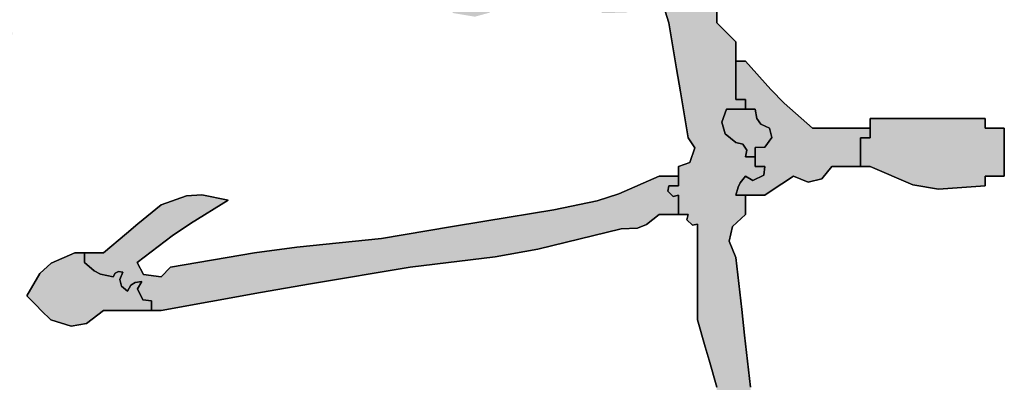
# Model space of a CAD drawing. Extents: x -78886 to 10416, y 72847 to 135847.
# Drawn here: x -20683 to -20418, y 76413 to 76510 of the extents above; entities that cross this region are included whole.
import ezdxf

# ---------------------------------------------------------------- set-up
doc = ezdxf.new("R2010")
doc.units = 0
doc.header["$LTSCALE"] = 1000

# ---------------------------------------------------------------- blocks, each defined once
blk = doc.blocks.new('孙华签名')
h = blk.add_hatch(color=7)
h.paths.add_polyline_path([(174426.58, 39843.11), (174436.9, 39845.93), (174448.92, 39855.99), (174455.96, 39870.98), (174462.37, 39878.19), (174476.43, 39886.93), (174476.43, 39893.81), (174476.43, 39907.56), (174472.63, 39908.39), (174468.72, 39904.49), (174469.55, 39900.69), (174462.68, 39900.69), (174455.8, 39900.69), (174450.41, 39889.21), (174445.69, 39883.7), (174435.17, 39876.62), (174429.6, 39875.57), (174425.84, 39876.51), (174421.42, 39880.06), (174421.42, 39907.56), (174414.05, 39911.51), (174412.29, 39922.06), (174417.98, 39928.19), (174422.78, 39938.19), (174423.61, 39944.82), (174421.42, 39955.69), (174407.67, 39955.69), (174407.67, 39935.07), (174396.93, 39906.48), (174394.66, 39889.85), (174397.35, 39859.43), (174402.86, 39853.93), (174405.61, 39851.18), (174411.11, 39845.68)])
h.paths.add_polyline_path([(174473.8, 40183.13), (174462.68, 40155.1), (174448.45, 40153.14), (174439.09, 40155.94), (174428.3, 40165.41), (174418.46, 40173.04), (174405.28, 40171.58), (174397.35, 40161.97), (174403.25, 40148.6), (174408.95, 40142.09), (174421.42, 40134.47), (174435.17, 40134.47), (174455.8, 40134.47), (174457.77, 40129.15), (174465.31, 40127.26), (174469.55, 40131.03), (174471.05, 40133.72), (174473.38, 40134.89), (174476.43, 40134.47), (174476.43, 40126.22), (174476.43, 40122.09), (174476.43, 40113.84), (174483.3, 40113.84), (174490.18, 40113.84), (174484.88, 40129.53), (174484.11, 40138.75), (174486.74, 40155.1), (174494.99, 40177.1), (174499.12, 40188.1), (174507.37, 40210.1), (174519.78, 40241.57), (174527.46, 40256.93), (174545.19, 40285.74), (174547.94, 40285.74), (174549.31, 40285.74), (174552.06, 40285.74), (174552.06, 40292.61), (174552.06, 40299.49), (174560.32, 40299.49), (174564.44, 40299.49), (174572.69, 40299.49), (174572.69, 40327), (174558.94, 40327), (174558.28, 40320.88), (174550.47, 40316.98), (174545.19, 40320.12), (174520.07, 40284.38), (174509.46, 40264.57), (174493.62, 40223.86), (174480.02, 40196.94)])
h.paths.add_polyline_path([(174668.96, 39763.17), (174648.55, 39781.2), (174638.85, 39790.89), (174620.82, 39811.3), (174613.95, 39811.3), (174613.95, 39783.79), (174616.7, 39783.79), (174618.07, 39783.79), (174620.82, 39783.79), (174620.82, 39776.92), (174627.7, 39776.92), (174628.85, 39770.14), (174631.83, 39766.16), (174638.01, 39763.17), (174639.77, 39756.52), (174634.57, 39749.59), (174627.7, 39749.41), (174627.7, 39735.66), (174630.45, 39735.66), (174631.83, 39735.66), (174634.58, 39735.66), (174633.92, 39729.55), (174626.11, 39725.64), (174620.82, 39728.79), (174617.05, 39723.93), (174615.57, 39720.97), (174613.95, 39715.03), (174620.82, 39715.03), (174634.58, 39715.03), (174642.83, 39720.54), (174646.95, 39723.29), (174655.2, 39728.79), (174665.69, 39724.47), (174675.48, 39726.92), (174682.71, 39735.66), (174703.34, 39735.66), (174703.34, 39756.29), (174706.09, 39756.29), (174707.46, 39756.29), (174710.21, 39756.29), (174710.21, 39763.17)])
h.paths.add_polyline_path([(174740.95, 39722.44), (174759.36, 39719.37), (174792.72, 39721.91), (174792.72, 39724.66), (174792.72, 39726.04), (174792.72, 39728.79), (174806.47, 39728.79), (174806.47, 39763.17), (174792.72, 39763.17), (174792.72, 39765.92), (174792.72, 39767.29), (174792.72, 39770.04), (174759.72, 39770.04), (174743.22, 39770.04), (174710.21, 39770.04), (174710.21, 39756.29), (174707.46, 39756.29), (174706.09, 39756.29), (174703.34, 39756.29), (174703.34, 39735.66), (174710.21, 39735.66)])
h.paths.add_polyline_path([(174628.85, 39770.14), (174627.7, 39776.92), (174620.82, 39776.92), (174607.07, 39776.92), (174603.76, 39767.47), (174606.14, 39759.12), (174613.95, 39752.85), (174618.77, 39751.71), (174621.63, 39747.43), (174620.82, 39742.54), (174627.7, 39742.54), (174627.7, 39749.41), (174634.57, 39749.59), (174639.77, 39756.52), (174638.01, 39763.17), (174631.83, 39766.16)])
h.paths.add_polyline_path([(174514.41, 39711.08), (174483.3, 39704.72), (174433.8, 39696.47), (174409.04, 39692.34), (174359.54, 39684.09), (174298.79, 39677.8), (174268.48, 39673.67), (174208.27, 39663.46), (174201.4, 39656.58), (174188.87, 39658.37), (174184.2, 39666.9), (174209.48, 39685.96), (174222.6, 39694.94), (174249.52, 39711.6), (174230.6, 39715.39), (174219.59, 39714.6), (174201.39, 39708.16), (174184.77, 39694.55), (174176.51, 39687.68), (174160.13, 39673.78), (174146.38, 39673.78), (174146.38, 39666.9), (174153.33, 39660.83), (174157.99, 39658.5), (174167.01, 39656.59), (174168.5, 39659.28), (174170.84, 39660.44), (174173.89, 39660.03), (174171.73, 39654.78), (174172.95, 39649.89), (174177.32, 39646.27), (174179.83, 39650.56), (174182.72, 39652.49), (174187.64, 39653.15), (174184.5, 39647.86), (174188.4, 39640.06), (174194.51, 39639.4), (174194.51, 39632.52), (174201.39, 39632.52), (174272.81, 39645.41), (174308.57, 39651.6), (174380.17, 39663.46), (174441.22, 39670.82), (174471.7, 39676.36), (174531.44, 39690.97), (174543.17, 39691.55), (174549.72, 39694), (174558.94, 39701.28), (174572.69, 39701.28), (174572.69, 39715.03), (174568.89, 39714.21), (174564.99, 39718.11), (174565.82, 39721.91), (174568.57, 39721.91), (174569.94, 39721.91), (174572.69, 39721.91), (174572.69, 39728.79), (174558.94, 39728.79), (174529.88, 39716.01)])
h.paths.add_polyline_path([(174160.13, 39632.52), (174194.51, 39632.52), (174194.51, 39639.4), (174188.4, 39640.06), (174184.5, 39647.86), (174187.64, 39653.15), (174182.72, 39652.49), (174179.83, 39650.56), (174177.32, 39646.27), (174172.95, 39649.89), (174171.73, 39654.78), (174173.89, 39660.03), (174170.84, 39660.44), (174168.5, 39659.28), (174167.01, 39656.59), (174157.99, 39658.5), (174153.33, 39660.83), (174146.38, 39666.9), (174146.38, 39673.78), (174139.51, 39673.78), (174122.57, 39666.32), (174114.32, 39658.89), (174105.13, 39642.84), (174112, 39635.96), (174115.44, 39632.52), (174122.32, 39625.65), (174137.02, 39621.16), (174147.95, 39623.15)])
h.paths.add_polyline_path([(174008.86, 39776.92), (174008.86, 39763.17), (174011.61, 39763.17), (174012.99, 39763.17), (174015.74, 39763.17), (174015.74, 39749.41), (174022.62, 39749.41), (174053.04, 39768.84), (174067.3, 39780.96), (174091.38, 39807.86), (174092.69, 39817.49), (174093.38, 39822.31), (174094.81, 39831.93), (174091.76, 39832.25), (174089.8, 39836.16), (174091.38, 39838.8), (174070.75, 39838.8), (174070.75, 39836.05), (174070.75, 39834.68), (174070.75, 39831.93), (174056.99, 39831.93), (174056.99, 39811.3), (174036.42, 39799.61), (174026.59, 39792.59)])
h.paths.add_polyline_path([(173981.36, 39756.29), (173970.36, 39756.29), (173964.86, 39756.29), (173953.86, 39756.29), (173953.86, 39748.04), (173953.86, 39743.91), (173953.86, 39735.66), (173976.02, 39736.41), (173987.2, 39737.81), (174008.86, 39742.54), (174008.86, 39745.29), (174008.86, 39746.66), (174008.86, 39749.41), (174015.74, 39749.41), (174015.74, 39763.17), (174012.99, 39763.17), (174011.61, 39763.17), (174008.86, 39763.17), (174008.86, 39770.04), (173995.11, 39770.04), (173989.61, 39764.54), (173986.86, 39761.79)])
h.paths.add_polyline_path([(174050.12, 39831.93), (174070.75, 39831.93), (174070.75, 39834.68), (174070.75, 39836.05), (174070.75, 39838.8), (174084.5, 39838.8), (174084.5, 39845.68), (174076.72, 39845.95), (174071.02, 39851.66), (174070.75, 39859.43), (174040.49, 39859.43), (174025.37, 39859.43), (173995.11, 39859.43), (173937.25, 39843.3), (173908.37, 39835.04), (173850.72, 39818.17), (173850.72, 39804.42), (173836.74, 39805.53), (173829.67, 39806.94), (173816.34, 39811.3), (173823.42, 39802.02), (173827.69, 39797.75), (173836.96, 39790.67), (173850.72, 39790.67), (173875.32, 39807.17), (173890.28, 39813.15), (173919.48, 39818.17), (173950.51, 39822.69), (173966.08, 39826.94), (173995.11, 39838.8), (174016.85, 39843.18), (174030.13, 39841.52)])
h.paths.add_polyline_path([(173810.76, 39718.94), (173814.21, 39708.57), (173809.46, 39701.28), (173801.21, 39701.28), (173797.08, 39701.28), (173788.83, 39701.28), (173781.66, 39725.49), (173774.85, 39737.59), (173757.89, 39756.29), (173739.12, 39777.89), (173726.08, 39787.1), (173699.45, 39797.55), (173676.27, 39790.14), (173663.98, 39778.8), (173654.75, 39756.29), (173643.26, 39744.13), (173640.95, 39730.27), (173647.88, 39715.03), (173656.67, 39708.28), (173661.66, 39705.43), (173671.94, 39701.28), (173699.45, 39715.03), (173713.2, 39721.91), (173740.7, 39735.66), (173745.72, 39732.11), (173748.6, 39730.67), (173754.45, 39728.79), (173757.5, 39708.57), (173761.2, 39698.23), (173771.64, 39680.65), (173775.19, 39662.55), (173779.91, 39653.1), (173792.27, 39639.4), (173796.64, 39635.79), (173797.87, 39630.89), (173795.71, 39625.65), (173805.76, 39620.96), (173812.32, 39620.14), (173823.21, 39622.21), (173828.71, 39627.71), (173831.46, 39630.46), (173836.96, 39635.96), (173836.96, 39695.09), (173836.96, 39724.66), (173836.96, 39783.79), (173839.72, 39783.79), (173841.09, 39783.79), (173843.84, 39783.79), (173843.84, 39790.67), (173836.96, 39790.67), (173827.69, 39797.75), (173823.42, 39802.02), (173816.34, 39811.3), (173829.67, 39806.94), (173836.74, 39805.53), (173850.72, 39804.42), (173850.72, 39811.3), (173843.84, 39811.3), (173844.67, 39815.1), (173840.77, 39819), (173836.96, 39818.17), (173836.96, 39859.43), (173836.96, 39880.06), (173836.96, 39921.31), (173828.25, 39947.97), (173825.42, 39962.11), (173823.21, 39990.07), (173810.89, 39994.14), (173804.76, 39997.97), (173795.71, 40007.26), (173787.98, 40015.22), (173773.73, 40013.44), (173768.2, 40003.82), (173747.58, 40003.82), (173747.58, 39996.95), (173750.33, 39996.95), (173751.7, 39996.95), (173754.45, 39996.95), (173754.45, 39983.2), (173768.2, 39983.2), (173781.96, 39969.45), (173788.84, 39962.57), (173802.58, 39948.82), (173802.58, 39913.06), (173802.58, 39895.18), (173802.58, 39859.43), (173809.96, 39855.48), (173811.72, 39844.93), (173806.02, 39838.8), (173800.48, 39792.35), (173799.78, 39768.6), (173802.58, 39721.91)])
h.paths.add_polyline_path([(173720.07, 39752.85), (173709.01, 39740.23), (173701.34, 39734.86), (173685.69, 39728.79), (173677.79, 39736.56), (173679.56, 39750.7), (173689.13, 39756.29), (173698.96, 39764.3), (173707.78, 39766.25), (173720.07, 39763.17), (173720.07, 39759.04), (173720.07, 39756.98)], flags=16)
h.paths.add_polyline_path([(173678.82, 39821.61), (173689.16, 39842.58), (173694.67, 39852.91), (173706.32, 39873.18), (173709.41, 39885.48), (173707.45, 39894.29), (173699.45, 39904.12), (173681.97, 39915.76), (173674.46, 39927.98), (173671.94, 39948.82), (173674.69, 39948.82), (173676.07, 39948.82), (173678.82, 39948.82), (173678.82, 39955.69), (173665.07, 39955.69), (173665.07, 39962.57), (173651.31, 39962.57), (173652.88, 39965.21), (173650.93, 39969.12), (173647.88, 39969.45), (173639.46, 39978.41), (173636.25, 39984.83), (173634.12, 39996.95), (173629, 40029.58), (173629.74, 40047.37), (173637.56, 40079.46), (173646.39, 40092.05), (173649.98, 40099.22), (173654.75, 40113.84), (173667.69, 40126.26), (173673.05, 40134.68), (173678.82, 40151.66), (173695.21, 40174.79), (173707.83, 40185.04), (173733.83, 40196.35), (173741.25, 40209.82), (173742.91, 40218.95), (173740.7, 40234.17), (173717.33, 40228.62), (173705.63, 40223.5), (173685.69, 40210.1), (173629.54, 40186.57), (173600.34, 40176.84), (173541.3, 40161.97), (173513.79, 40161.97), (173500.04, 40161.97), (173472.54, 40161.97), (173469.44, 40168.11), (173465.55, 40171.03), (173458.79, 40172.29), (173448.95, 40179.92), (173435.77, 40178.46), (173427.84, 40168.85), (173428.84, 40160.54), (173429.53, 40156.4), (173431.28, 40148.22), (173448.67, 40147.67), (173458.3, 40144.46), (173472.54, 40134.47), (173500.04, 40134.47), (173513.79, 40134.47), (173541.3, 40134.47), (173551.17, 40144.43), (173562.73, 40146.74), (173575.68, 40141.34), (173593.23, 40151.83), (173603.59, 40155.53), (173623.81, 40158.53), (173632.38, 40163.13), (173640.94, 40161.91), (173647.88, 40155.1), (173630.37, 40116.42), (173621.43, 40097.16), (173603.18, 40058.83), (173603.18, 40017.58), (173616.93, 40017.58), (173614.97, 40003.35), (173617.78, 39993.99), (173627.25, 39983.2), (173632.41, 39970.16), (173633.87, 39962.84), (173634.12, 39948.82), (173629.75, 39945.21), (173628.53, 39940.31), (173630.69, 39935.07), (173635.97, 39938.21), (173643.78, 39934.3), (173644.44, 39928.19), (173638.94, 39928.19), (173636.19, 39928.19), (173630.69, 39928.19), (173630.69, 39921.31), (173651.31, 39921.31), (173653.41, 39912.76), (173657.18, 39908.05), (173665.07, 39904.12), (173674.98, 39888.99), (173676.84, 39876.84), (173671.94, 39859.43), (173665.38, 39857.36), (173661.78, 39852.55), (173661.63, 39845.68), (173627.25, 39811.3), (173610.06, 39794.11), (173575.68, 39759.73), (173558.31, 39750.76), (173550.09, 39744.04), (173537.86, 39728.79), (173485.54, 39681.25), (173456.89, 39659.59), (173396.9, 39622.21), (173387.93, 39613.79), (173381.51, 39610.58), (173369.4, 39608.46), (173358.54, 39599.91), (173343.97, 39601.37), (173335.02, 39611.89), (173314.39, 39611.89), (173314.39, 39605.02), (173317.14, 39605.02), (173318.52, 39605.02), (173321.27, 39605.02), (173321.27, 39584.39), (173383.15, 39584.39), (173446.9, 39625.09), (173477.5, 39648.04), (173534.42, 39697.84), (173595.15, 39743.66), (173624.25, 39768.61)])
h.paths.add_polyline_path([(173580.49, 39867.68), (173594.93, 39882.12), (173623.81, 39911), (173624.14, 39914.06), (173628.04, 39916.01), (173630.69, 39914.44), (173630.69, 39928.19), (173636.19, 39928.19), (173638.94, 39928.19), (173644.44, 39928.19), (173643.78, 39934.3), (173635.97, 39938.21), (173630.69, 39935.07), (173628.53, 39940.31), (173629.75, 39945.21), (173634.12, 39948.82), (173633.87, 39962.84), (173632.41, 39970.16), (173627.25, 39983.2), (173617.78, 39993.99), (173614.97, 40003.35), (173616.93, 40017.58), (173603.18, 40017.58), (173603.18, 39996.95), (173610.17, 39982.52), (173614.36, 39975.53), (173623.81, 39962.57), (173625.83, 39951.67), (173625.01, 39945.13), (173620.37, 39935.07), (173584.62, 39899.31), (173566.74, 39881.43), (173530.98, 39845.68), (173518.75, 39831.01), (173513.67, 39822.29), (173506.92, 39804.42), (173518.31, 39801.55), (173527.72, 39805.08), (173534.42, 39814.74), (173543.4, 39822.44), (173547.23, 39827.81), (173551.61, 39838.8)], flags=17)
h.paths.add_polyline_path([(173431.28, 39732.22), (173425.35, 39730.6), (173422.39, 39729.12), (173417.53, 39725.35), (173387.1, 39702.24), (173370.11, 39692.33), (173335.02, 39677.22), (173291.34, 39661.58), (173267.83, 39656.59), (173221.57, 39653.15), (173214.69, 39646.27), (173211.25, 39642.84), (173204.38, 39635.96), (173211.29, 39622.79), (173215.51, 39616.47), (173225, 39605.02), (173238.76, 39605.02), (173238.76, 39611.89), (173259.38, 39611.89), (173259.38, 39618.77), (173256.74, 39617.2), (173252.84, 39619.15), (173252.51, 39622.21), (173284.18, 39636.59), (173301.05, 39642.21), (173335.02, 39649.71), (173362.52, 39663.46), (173376.27, 39670.34), (173403.78, 39684.09), (173424.56, 39706.47), (173437.89, 39716.1), (173465.66, 39728.79), (173482.57, 39758.47), (173494.3, 39772.39), (173520.67, 39794.11), (173511.7, 39800.48), (173502.14, 39800.48), (173493.17, 39794.11), (173468.41, 39769.35), (173456.04, 39756.98)])
h.paths.add_polyline_path([(173321.27, 39584.39), (173321.27, 39605.02), (173318.52, 39605.02), (173317.14, 39605.02), (173314.39, 39605.02), (173314.39, 39611.89), (173307.52, 39611.89), (173307.52, 39609.14), (173307.52, 39607.77), (173307.52, 39605.02), (173302.23, 39601.88), (173294.42, 39605.78), (173293.76, 39611.89), (173238.76, 39611.89), (173238.76, 39605.02), (173238.76, 39598.14), (173253.35, 39595.61), (173260.82, 39592.62), (173273.14, 39584.39)])
h.paths.add_polyline_path([(173697.02, 39978.59), (173665.07, 39969.45), (173665.07, 39955.69), (173699.45, 39955.69), (173704.95, 39961.19), (173707.7, 39963.94), (173713.2, 39969.45), (173729.7, 39972.2), (173737.95, 39973.57), (173754.45, 39976.32), (173754.45, 39996.95), (173751.7, 39996.95), (173750.33, 39996.95), (173747.58, 39996.95), (173747.58, 40003.82), (173740.7, 40003.82), (173712.8, 39985.76)], flags=17)
h = blk.add_hatch(color=7)
h.paths.add_polyline_path([(174627.7, 40031.33), (174606.39, 40009.81), (174596.6, 39997.92), (174579.57, 39972.88), (174574.25, 39968.32), (174565.54, 39970.06), (174562.38, 39976.32), (174556.68, 39982.45), (174558.44, 39993), (174565.82, 39996.95), (174565.82, 40029.95), (174565.82, 40046.46), (174565.82, 40079.46), (174575.41, 40099.45), (174577.07, 40112.73), (174572.69, 40134.47), (174587.19, 40174.27), (174592.14, 40195.5), (174596.76, 40237.61), (174597.58, 40267.88), (174596.89, 40283.17), (174593.32, 40313.24), (174585.55, 40313.52), (174579.84, 40319.22), (174579.57, 40327), (174572.69, 40327), (174572.69, 40299.49), (174564.44, 40299.49), (174560.32, 40299.49), (174552.06, 40299.49), (174552.06, 40292.61), (174565.82, 40292.61), (174563.08, 40279.07), (174563.89, 40270.97), (174569.25, 40258.24), (174566.62, 40236.22), (174565.25, 40225.22), (174562.38, 40203.23), (174556.88, 40175.72), (174554.13, 40161.97), (174548.63, 40134.47), (174550.13, 40114.84), (174547.73, 40103.63), (174538.31, 40086.34), (174538.31, 40047.83), (174538.31, 40028.58), (174538.31, 39990.07), (174528.7, 39984.54), (174526.92, 39970.29), (174534.87, 39962.57), (174537.6, 39959.18), (174535.65, 39953.33), (174531.44, 39952.25), (174516.07, 39952.59), (174506.55, 39957.35), (174497.06, 39969.45), (174482.7, 40012.47), (174477.14, 40034.74), (174469.55, 40079.46), (174467.88, 40091.65), (174472.55, 40100.99), (174483.3, 40106.96), (174483.3, 40113.84), (174476.43, 40113.84), (174476.43, 40122.09), (174476.43, 40126.22), (174476.43, 40134.47), (174473.38, 40134.89), (174471.05, 40133.72), (174469.55, 40131.03), (174465.31, 40127.26), (174457.77, 40129.15), (174455.8, 40134.47), (174435.17, 40134.47), (174435.17, 40127.59), (174438.97, 40128.42), (174442.88, 40124.52), (174442.05, 40120.72), (174399.49, 40062.9), (174378.18, 40034.02), (174335.47, 39976.32), (174309.72, 39946.15), (174298.41, 39929.18), (174280.46, 39893.81), (174275.93, 39888.46), (174277.66, 39879.82), (174283.9, 39876.62), (174300.49, 39882.2), (174309.27, 39890.97), (174314.84, 39907.56), (174327.78, 39919.98), (174333.14, 39928.4), (174338.91, 39945.38), (174352.51, 39959.81), (174361.61, 39965.88), (174380.17, 39972.88), (174389.98, 39978.04), (174399.42, 39976.86), (174407.67, 39969.45), (174407.67, 39955.69), (174421.42, 39955.69), (174423.61, 39944.82), (174422.78, 39938.19), (174417.98, 39928.19), (174412.29, 39922.06), (174414.05, 39911.51), (174421.42, 39907.56), (174421.42, 39893.81), (174428.3, 39893.81), (174436.61, 39928.61), (174437.35, 39947.86), (174431.74, 39983.2), (174416.61, 40000.38), (174410.14, 40010.44), (174400.79, 40031.33), (174407.12, 40037.3), (174412.78, 40039.19), (174421.42, 40038.2), (174418.72, 40045.1), (174421.58, 40052.26), (174428.3, 40055.39), (174439.3, 40060.9), (174444.8, 40063.65), (174455.8, 40069.15), (174454.89, 40028.69), (174458.58, 40007.26), (174472.99, 39969.45), (174484.47, 39957.27), (174486.78, 39943.43), (174479.87, 39928.19), (174475.94, 39920.31), (174471.23, 39916.54), (174462.68, 39914.44), (174462.68, 39900.69), (174469.55, 39900.69), (174468.72, 39904.49), (174472.63, 39908.39), (174476.43, 39907.56), (174476.43, 39893.81), (174483.3, 39893.81), (174489.16, 39909.54), (174494.59, 39917.3), (174507.37, 39928.19), (174522.74, 39927.7), (174530.63, 39926.26), (174545.19, 39921.31), (174543.61, 39912.22), (174547.28, 39904.88), (174555.5, 39900.69), (174560.52, 39893.58), (174556.9, 39882.73), (174548.63, 39880.06), (174535.06, 39872.2), (174528.64, 39867.21), (174517.68, 39855.99), (174517.68, 39851.87), (174517.68, 39849.8), (174517.68, 39845.68), (174535.08, 39846.06), (174544.8, 39849.3), (174558.94, 39859.43), (174561.69, 39851.18), (174563.07, 39847.05), (174565.82, 39838.8), (174571.32, 39805.8), (174574.07, 39789.29), (174579.57, 39756.29), (174584.32, 39749.01), (174580.87, 39738.64), (174572.69, 39735.66), (174572.69, 39721.91), (174569.94, 39721.91), (174568.57, 39721.91), (174565.82, 39721.91), (174564.99, 39718.11), (174568.89, 39714.21), (174572.69, 39715.03), (174572.69, 39701.28), (174579.57, 39701.28), (174578.74, 39697.48), (174582.64, 39693.58), (174586.44, 39694.41), (174586.44, 39666.9), (174586.44, 39653.15), (174586.44, 39625.65), (174591.94, 39606.39), (174594.69, 39596.77), (174600.2, 39577.52), (174600.2, 39541.76), (174600.2, 39523.88), (174600.2, 39488.13), (174602.95, 39488.13), (174604.32, 39488.13), (174607.07, 39488.13), (174607.07, 39449.62), (174607.07, 39430.37), (174607.07, 39391.86), (174609.82, 39391.86), (174611.2, 39391.86), (174613.95, 39391.86), (174613.95, 39345.11), (174613.95, 39321.73), (174613.95, 39274.97), (174616.7, 39274.97), (174618.07, 39274.97), (174620.82, 39274.97), (174620.82, 39225.47), (174620.82, 39200.71), (174620.82, 39151.21), (174626.32, 39151.21), (174629.08, 39151.21), (174634.58, 39151.21), (174641.02, 39169.4), (174641.8, 39180.41), (174638.01, 39199.34), (174642.63, 39218.08), (174641.81, 39229.57), (174634.58, 39247.47), (174634.58, 39313.48), (174634.58, 39346.48), (174634.58, 39412.49), (174629.26, 39414.46), (174627.37, 39422.01), (174631.14, 39426.24), (174636.84, 39432.37), (174635.08, 39442.93), (174627.7, 39446.87), (174627.7, 39486.75), (174627.7, 39506.69), (174627.7, 39546.57), (174626.32, 39558.95), (174625.64, 39565.14), (174624.26, 39577.52), (174620.14, 39614.65), (174618.07, 39633.21), (174613.95, 39670.34), (174609.09, 39682.05), (174611.46, 39692.73), (174620.82, 39701.28), (174620.82, 39715.03), (174613.95, 39715.03), (174615.57, 39720.97), (174617.05, 39723.93), (174620.82, 39728.79), (174626.11, 39725.64), (174633.92, 39729.55), (174634.58, 39735.66), (174631.83, 39735.66), (174630.45, 39735.66), (174627.7, 39735.66), (174627.7, 39742.54), (174620.82, 39742.54), (174621.63, 39747.43), (174618.77, 39751.71), (174613.95, 39752.85), (174606.14, 39759.12), (174603.76, 39767.47), (174607.07, 39776.92), (174620.82, 39776.92), (174620.82, 39783.79), (174618.07, 39783.79), (174616.7, 39783.79), (174613.95, 39783.79), (174613.95, 39825.05), (174608.45, 39830.55), (174605.7, 39833.3), (174600.2, 39838.8), (174600.2, 39855.3), (174600.2, 39863.55), (174600.2, 39880.06), (174614.55, 39879.62), (174622.84, 39882.11), (174634.58, 39890.37), (174641.98, 39893.46), (174645.65, 39899.58), (174644.89, 39907.56), (174640.52, 39911.17), (174639.29, 39916.07), (174641.45, 39921.31), (174617.95, 39913.41), (174603.8, 39912.63), (174579.57, 39917.88), (174571.76, 39924.15), (174569.38, 39932.49), (174572.69, 39941.94), (174598.69, 39953.26), (174611.3, 39963.51), (174627.7, 39986.63), (174633.47, 40003.61), (174638.83, 40012.04), (174651.77, 40024.45), (174675.17, 40068.44), (174686.86, 40090.45), (174710.21, 40134.47), (174710.21, 40141.34), (174703.34, 40141.34), (174703.34, 40149.59), (174703.34, 40153.72), (174703.34, 40161.97), (174694.64, 40161.7), (174689.83, 40160.09), (174682.71, 40155.1), (174682.71, 40134.47), (174678.91, 40135.3), (174675, 40131.39), (174675.83, 40127.59), (174660.7, 40097.34), (174653.14, 40082.21), (174638.01, 40051.96), (174629.8, 40047.77), (174626.12, 40040.42)])
h.paths.add_polyline_path([(174668.96, 40148.22), (174682.71, 40148.22), (174682.71, 40155.1), (174689.83, 40160.09), (174694.64, 40161.7), (174703.34, 40161.97), (174703.34, 40153.72), (174703.34, 40149.59), (174703.34, 40141.34), (174710.21, 40141.34), (174710.21, 40175.72), (174699.31, 40182.2), (174691.89, 40183.85), (174679.27, 40182.6), (174657.27, 40160.6), (174646.26, 40149.59), (174624.26, 40127.59), (174614.61, 40120.89), (174611.08, 40111.48), (174613.95, 40100.09), (174604.86, 40101.67), (174597.51, 40097.99), (174593.32, 40089.77), (174596.51, 40082.42), (174602.52, 40078.81), (174610.51, 40079.46), (174635.46, 40105.55), (174647.23, 40119.4)], flags=17)
for p, q in [((174600.2, 39855.3), (174600.2, 39838.8)), ((174600.2, 39838.8), (174600.2, 39855.3)), ((174565.82, 39838.8), (174563.07, 39847.05)), ((174563.07, 39847.05), (174565.82, 39838.8)), ((174571.32, 39805.8), (174565.82, 39838.8)), ((174565.82, 39838.8), (174571.32, 39805.8)), ((174600.2, 39838.8), (174605.7, 39833.3)), ((174605.7, 39833.3), (174600.2, 39838.8)), ((174605.7, 39833.3), (174608.45, 39830.55)), ((174608.45, 39830.55), (174605.7, 39833.3)), ((174608.45, 39830.55), (174613.95, 39825.05)), ((174613.95, 39825.05), (174608.45, 39830.55)), ((174613.95, 39825.05), (174613.95, 39811.3)), ((174613.95, 39811.3), (174613.95, 39825.05)), ((174613.95, 39825.05), (174613.95, 39811.3)), ((174613.95, 39783.79), (174613.95, 39825.05)), ((174613.95, 39825.05), (174613.95, 39783.79)), ((174613.95, 39783.79), (174613.95, 39825.05)), ((174574.07, 39789.29), (174571.32, 39805.8)), ((174571.32, 39805.8), (174574.07, 39789.29)), ((174613.95, 39811.3), (174620.82, 39811.3)), ((174620.82, 39811.3), (174613.95, 39811.3)), ((174613.95, 39811.3), (174620.82, 39811.3)), ((174620.82, 39811.3), (174613.95, 39811.3)), ((174613.95, 39811.3), (174620.82, 39811.3)), ((174620.82, 39811.3), (174613.95, 39811.3)), ((174613.95, 39811.3), (174613.95, 39783.79)), ((174613.95, 39783.79), (174613.95, 39811.3)), ((174613.95, 39811.3), (174613.95, 39783.79)), ((174620.82, 39811.3), (174638.85, 39790.89)), ((174638.85, 39790.89), (174620.82, 39811.3)), ((174638.85, 39790.89), (174648.55, 39781.2)), ((174648.55, 39781.2), (174638.85, 39790.89)), ((174579.57, 39756.29), (174574.07, 39789.29)), ((174574.07, 39789.29), (174579.57, 39756.29)), ((174613.95, 39783.79), (174616.7, 39783.79)), ((174616.7, 39783.79), (174613.95, 39783.79)), ((174616.7, 39783.79), (174618.07, 39783.79)), ((174618.07, 39783.79), (174616.7, 39783.79)), ((174618.07, 39783.79), (174620.82, 39783.79)), ((174620.82, 39783.79), (174618.07, 39783.79)), ((174620.82, 39783.79), (174620.82, 39776.92)), ((174620.82, 39776.92), (174620.82, 39783.79)), ((174620.82, 39783.79), (174620.82, 39776.92)), ((174620.82, 39776.92), (174620.82, 39783.79)), ((174620.82, 39783.79), (174620.82, 39776.92)), ((174620.82, 39776.92), (174620.82, 39783.79)), ((174607.07, 39776.92), (174603.76, 39767.47)), ((174603.76, 39767.47), (174607.07, 39776.92)), ((174627.7, 39776.92), (174607.07, 39776.92)), ((174607.07, 39776.92), (174627.7, 39776.92)), ((174627.7, 39776.92), (174607.07, 39776.92)), ((174607.07, 39776.92), (174620.82, 39776.92)), ((174620.82, 39776.92), (174607.07, 39776.92)), ((174607.07, 39776.92), (174620.82, 39776.92)), ((174620.82, 39776.92), (174627.7, 39776.92)), ((174627.7, 39776.92), (174620.82, 39776.92)), ((174620.82, 39776.92), (174627.7, 39776.92)), ((174628.85, 39770.14), (174627.7, 39776.92)), ((174627.7, 39776.92), (174628.85, 39770.14)), ((174648.55, 39781.2), (174668.96, 39763.17)), ((174668.96, 39763.17), (174648.55, 39781.2)), ((174631.83, 39766.16), (174628.85, 39770.14)), ((174628.85, 39770.14), (174631.83, 39766.16)), ((174710.21, 39763.17), (174710.21, 39770.04)), ((174710.21, 39770.04), (174710.21, 39763.17)), ((174710.21, 39763.17), (174710.21, 39770.04)), ((174710.21, 39770.04), (174743.22, 39770.04)), ((174743.22, 39770.04), (174710.21, 39770.04)), ((174710.21, 39770.04), (174710.21, 39756.29)), ((174710.21, 39756.29), (174710.21, 39770.04)), ((174710.21, 39770.04), (174710.21, 39756.29)), ((174743.22, 39770.04), (174759.72, 39770.04)), ((174759.72, 39770.04), (174743.22, 39770.04)), ((174759.72, 39770.04), (174792.72, 39770.04)), ((174792.72, 39770.04), (174759.72, 39770.04)), ((174792.72, 39770.04), (174792.72, 39767.29)), ((174792.72, 39767.29), (174792.72, 39770.04)), ((174603.76, 39767.47), (174606.14, 39759.12)), ((174606.14, 39759.12), (174603.76, 39767.47)), ((174638.01, 39763.17), (174631.83, 39766.16)), ((174631.83, 39766.16), (174638.01, 39763.17)), ((174639.77, 39756.52), (174638.01, 39763.17)), ((174638.01, 39763.17), (174639.77, 39756.52)), ((174668.96, 39763.17), (174710.21, 39763.17)), ((174710.21, 39763.17), (174668.96, 39763.17)), ((174668.96, 39763.17), (174710.21, 39763.17)), ((174710.21, 39763.17), (174668.96, 39763.17)), ((174668.96, 39763.17), (174710.21, 39763.17)), ((174710.21, 39763.17), (174668.96, 39763.17)), ((174710.21, 39756.29), (174710.21, 39763.17)), ((174710.21, 39763.17), (174710.21, 39756.29)), ((174710.21, 39756.29), (174710.21, 39763.17)), ((174792.72, 39767.29), (174792.72, 39765.92)), ((174792.72, 39765.92), (174792.72, 39767.29)), ((174792.72, 39765.92), (174792.72, 39763.17)), ((174792.72, 39763.17), (174792.72, 39765.92)), ((174792.72, 39763.17), (174806.47, 39763.17)), ((174806.47, 39763.17), (174792.72, 39763.17)), ((174792.72, 39763.17), (174806.47, 39763.17)), ((174806.47, 39763.17), (174792.72, 39763.17)), ((174792.72, 39763.17), (174806.47, 39763.17)), ((174806.47, 39763.17), (174792.72, 39763.17)), ((174806.47, 39728.79), (174806.47, 39763.17)), ((174806.47, 39763.17), (174806.47, 39728.79)), ((174806.47, 39728.79), (174806.47, 39763.17)), ((174584.32, 39749.01), (174579.57, 39756.29)), ((174579.57, 39756.29), (174584.32, 39749.01)), ((174606.14, 39759.12), (174613.95, 39752.85)), ((174613.95, 39752.85), (174606.14, 39759.12)), ((174634.57, 39749.59), (174639.77, 39756.52)), ((174639.77, 39756.52), (174634.57, 39749.59)), ((174706.09, 39756.29), (174703.34, 39756.29)), ((174703.34, 39756.29), (174703.34, 39735.66)), ((174703.34, 39735.66), (174703.34, 39756.29)), ((174703.34, 39756.29), (174703.34, 39735.66)), ((174703.34, 39735.66), (174703.34, 39756.29)), ((174703.34, 39756.29), (174703.34, 39735.66)), ((174703.34, 39735.66), (174703.34, 39756.29)), ((174703.34, 39756.29), (174706.09, 39756.29)), ((174707.46, 39756.29), (174706.09, 39756.29)), ((174706.09, 39756.29), (174707.46, 39756.29)), ((174710.21, 39756.29), (174707.46, 39756.29)), ((174707.46, 39756.29), (174710.21, 39756.29)), ((174580.87, 39738.64), (174584.32, 39749.01)), ((174584.32, 39749.01), (174580.87, 39738.64)), ((174613.95, 39752.85), (174618.77, 39751.71)), ((174618.77, 39751.71), (174613.95, 39752.85)), ((174618.77, 39751.71), (174621.63, 39747.43)), ((174621.63, 39747.43), (174618.77, 39751.71)), ((174627.7, 39749.41), (174634.57, 39749.59)), ((174634.57, 39749.59), (174627.7, 39749.41)), ((174627.7, 39742.54), (174627.7, 39749.41)), ((174627.7, 39749.41), (174627.7, 39742.54)), ((174627.7, 39742.54), (174627.7, 39749.41)), ((174627.7, 39749.41), (174627.7, 39735.66)), ((174627.7, 39735.66), (174627.7, 39749.41)), ((174627.7, 39749.41), (174627.7, 39735.66)), ((174621.63, 39747.43), (174620.82, 39742.54)), ((174620.82, 39742.54), (174621.63, 39747.43)), ((174620.82, 39742.54), (174627.7, 39742.54)), ((174627.7, 39742.54), (174620.82, 39742.54)), ((174620.82, 39742.54), (174627.7, 39742.54)), ((174627.7, 39742.54), (174620.82, 39742.54)), ((174620.82, 39742.54), (174627.7, 39742.54)), ((174627.7, 39742.54), (174620.82, 39742.54)), ((174627.7, 39735.66), (174627.7, 39742.54)), ((174627.7, 39742.54), (174627.7, 39735.66)), ((174627.7, 39735.66), (174627.7, 39742.54)), ((174572.69, 39735.66), (174580.87, 39738.64)), ((174580.87, 39738.64), (174572.69, 39735.66)), ((174572.69, 39728.79), (174572.69, 39735.66)), ((174572.69, 39735.66), (174572.69, 39728.79)), ((174572.69, 39728.79), (174572.69, 39735.66)), ((174572.69, 39735.66), (174572.69, 39721.91)), ((174572.69, 39721.91), (174572.69, 39735.66)), ((174572.69, 39735.66), (174572.69, 39721.91)), ((174627.7, 39735.66), (174630.45, 39735.66)), ((174630.45, 39735.66), (174627.7, 39735.66)), ((174630.45, 39735.66), (174631.83, 39735.66)), ((174631.83, 39735.66), (174630.45, 39735.66)), ((174631.83, 39735.66), (174634.58, 39735.66)), ((174634.58, 39735.66), (174631.83, 39735.66)), ((174634.58, 39735.66), (174633.92, 39729.55)), ((174633.92, 39729.55), (174634.58, 39735.66)), ((174682.71, 39735.66), (174675.48, 39726.92)), ((174675.48, 39726.92), (174682.71, 39735.66)), ((174710.21, 39735.66), (174682.71, 39735.66)), ((174682.71, 39735.66), (174710.21, 39735.66)), ((174710.21, 39735.66), (174682.71, 39735.66)), ((174682.71, 39735.66), (174703.34, 39735.66)), ((174703.34, 39735.66), (174682.71, 39735.66)), ((174682.71, 39735.66), (174703.34, 39735.66)), ((174703.34, 39735.66), (174710.21, 39735.66)), ((174710.21, 39735.66), (174703.34, 39735.66)), ((174703.34, 39735.66), (174710.21, 39735.66)), ((174740.95, 39722.44), (174710.21, 39735.66)), ((174710.21, 39735.66), (174740.95, 39722.44)), ((174529.88, 39716.01), (174558.94, 39728.79)), ((174558.94, 39728.79), (174529.88, 39716.01)), ((174558.94, 39728.79), (174572.69, 39728.79)), ((174572.69, 39728.79), (174558.94, 39728.79)), ((174558.94, 39728.79), (174572.69, 39728.79)), ((174572.69, 39728.79), (174558.94, 39728.79)), ((174558.94, 39728.79), (174572.69, 39728.79)), ((174572.69, 39728.79), (174558.94, 39728.79)), ((174572.69, 39721.91), (174572.69, 39728.79)), ((174572.69, 39728.79), (174572.69, 39721.91)), ((174572.69, 39721.91), (174572.69, 39728.79)), ((174620.82, 39728.79), (174617.05, 39723.93)), ((174617.05, 39723.93), (174620.82, 39728.79)), ((174626.11, 39725.64), (174620.82, 39728.79)), ((174620.82, 39728.79), (174626.11, 39725.64)), ((174633.92, 39729.55), (174626.11, 39725.64)), ((174626.11, 39725.64), (174633.92, 39729.55)), ((174655.2, 39728.79), (174646.95, 39723.29)), ((174646.95, 39723.29), (174655.2, 39728.79)), ((174665.69, 39724.47), (174655.2, 39728.79)), ((174655.2, 39728.79), (174665.69, 39724.47)), ((174675.48, 39726.92), (174665.69, 39724.47)), ((174665.69, 39724.47), (174675.48, 39726.92)), ((174806.47, 39728.79), (174792.72, 39728.79)), ((174792.72, 39728.79), (174806.47, 39728.79)), ((174806.47, 39728.79), (174792.72, 39728.79)), ((174792.72, 39728.79), (174792.72, 39726.04)), ((174792.72, 39728.79), (174806.47, 39728.79)), ((174806.47, 39728.79), (174792.72, 39728.79)), ((174792.72, 39728.79), (174806.47, 39728.79)), ((174792.72, 39726.04), (174792.72, 39728.79)), ((174564.99, 39718.11), (174565.82, 39721.91)), ((174565.82, 39721.91), (174564.99, 39718.11)), ((174565.82, 39721.91), (174568.57, 39721.91)), ((174568.57, 39721.91), (174565.82, 39721.91)), ((174568.57, 39721.91), (174569.94, 39721.91)), ((174569.94, 39721.91), (174568.57, 39721.91)), ((174569.94, 39721.91), (174572.69, 39721.91)), ((174572.69, 39721.91), (174569.94, 39721.91)), ((174615.57, 39720.97), (174613.95, 39715.03)), ((174613.95, 39715.03), (174615.57, 39720.97)), ((174617.05, 39723.93), (174615.57, 39720.97)), ((174615.57, 39720.97), (174617.05, 39723.93)), ((174642.83, 39720.54), (174634.58, 39715.03)), ((174634.58, 39715.03), (174642.83, 39720.54)), ((174646.95, 39723.29), (174642.83, 39720.54)), ((174642.83, 39720.54), (174646.95, 39723.29)), ((174759.36, 39719.37), (174740.95, 39722.44)), ((174740.95, 39722.44), (174759.36, 39719.37)), ((174792.72, 39721.91), (174759.36, 39719.37)), ((174759.36, 39719.37), (174792.72, 39721.91)), ((174792.72, 39726.04), (174792.72, 39724.66)), ((174792.72, 39724.66), (174792.72, 39726.04)), ((174792.72, 39724.66), (174792.72, 39721.91)), ((174792.72, 39721.91), (174792.72, 39724.66)), ((174201.39, 39708.16), (174219.59, 39714.6)), ((174219.59, 39714.6), (174201.39, 39708.16)), ((174219.59, 39714.6), (174230.6, 39715.39)), ((174230.6, 39715.39), (174219.59, 39714.6)), ((174230.6, 39715.39), (174249.52, 39711.6)), ((174249.52, 39711.6), (174230.6, 39715.39)), ((174514.41, 39711.08), (174529.88, 39716.01)), ((174529.88, 39716.01), (174514.41, 39711.08)), ((174568.89, 39714.21), (174564.99, 39718.11)), ((174564.99, 39718.11), (174568.89, 39714.21)), ((174572.69, 39715.03), (174568.89, 39714.21)), ((174568.89, 39714.21), (174572.69, 39715.03)), ((174572.69, 39701.28), (174572.69, 39715.03)), ((174572.69, 39715.03), (174572.69, 39701.28)), ((174572.69, 39701.28), (174572.69, 39715.03)), ((174572.69, 39715.03), (174572.69, 39701.28)), ((174572.69, 39701.28), (174572.69, 39715.03)), ((174572.69, 39715.03), (174572.69, 39701.28)), ((174613.95, 39715.03), (174634.58, 39715.03)), ((174634.58, 39715.03), (174613.95, 39715.03)), ((174613.95, 39715.03), (174634.58, 39715.03)), ((174620.82, 39715.03), (174613.95, 39715.03)), ((174613.95, 39715.03), (174620.82, 39715.03)), ((174620.82, 39715.03), (174613.95, 39715.03)), ((174634.58, 39715.03), (174620.82, 39715.03)), ((174620.82, 39715.03), (174634.58, 39715.03)), ((174634.58, 39715.03), (174620.82, 39715.03)), ((174620.82, 39715.03), (174620.82, 39701.28)), ((174620.82, 39701.28), (174620.82, 39715.03)), ((174620.82, 39715.03), (174620.82, 39701.28)), ((174620.82, 39701.28), (174620.82, 39715.03)), ((174620.82, 39715.03), (174620.82, 39701.28)), ((174620.82, 39701.28), (174620.82, 39715.03)), ((174184.77, 39694.55), (174201.39, 39708.16)), ((174201.39, 39708.16), (174184.77, 39694.55)), ((174249.52, 39711.6), (174222.6, 39694.94)), ((174222.6, 39694.94), (174249.52, 39711.6)), ((174483.3, 39704.72), (174514.41, 39711.08)), ((174514.41, 39711.08), (174483.3, 39704.72)), ((174433.8, 39696.47), (174483.3, 39704.72)), ((174483.3, 39704.72), (174433.8, 39696.47)), ((174558.94, 39701.28), (174549.72, 39694)), ((174549.72, 39694), (174558.94, 39701.28)), ((174579.57, 39701.28), (174558.94, 39701.28)), ((174558.94, 39701.28), (174579.57, 39701.28)), ((174579.57, 39701.28), (174558.94, 39701.28)), ((174558.94, 39701.28), (174572.69, 39701.28)), ((174572.69, 39701.28), (174558.94, 39701.28)), ((174558.94, 39701.28), (174572.69, 39701.28)), ((174572.69, 39701.28), (174579.57, 39701.28)), ((174579.57, 39701.28), (174572.69, 39701.28)), ((174572.69, 39701.28), (174579.57, 39701.28)), ((174578.74, 39697.48), (174579.57, 39701.28)), ((174579.57, 39701.28), (174578.74, 39697.48)), ((174620.82, 39701.28), (174611.46, 39692.73)), ((174611.46, 39692.73), (174620.82, 39701.28)), ((174176.51, 39687.68), (174184.77, 39694.55)), ((174184.77, 39694.55), (174176.51, 39687.68)), ((174222.6, 39694.94), (174209.48, 39685.96)), ((174209.48, 39685.96), (174222.6, 39694.94)), ((174359.54, 39684.09), (174409.04, 39692.34)), ((174409.04, 39692.34), (174359.54, 39684.09)), ((174409.04, 39692.34), (174433.8, 39696.47)), ((174433.8, 39696.47), (174409.04, 39692.34)), ((174543.17, 39691.55), (174531.44, 39690.97)), ((174531.44, 39690.97), (174543.17, 39691.55)), ((174549.72, 39694), (174543.17, 39691.55)), ((174543.17, 39691.55), (174549.72, 39694)), ((174582.64, 39693.58), (174578.74, 39697.48)), ((174578.74, 39697.48), (174582.64, 39693.58)), ((174586.44, 39694.41), (174582.64, 39693.58)), ((174582.64, 39693.58), (174586.44, 39694.41)), ((174586.44, 39666.9), (174586.44, 39694.41)), ((174586.44, 39694.41), (174586.44, 39666.9)), ((174611.46, 39692.73), (174609.09, 39682.05)), ((174609.09, 39682.05), (174611.46, 39692.73)), ((174160.13, 39673.78), (174176.51, 39687.68)), ((174176.51, 39687.68), (174160.13, 39673.78)), ((174209.48, 39685.96), (174184.2, 39666.9)), ((174184.2, 39666.9), (174209.48, 39685.96)), ((174531.44, 39690.97), (174471.7, 39676.36)), ((174471.7, 39676.36), (174531.44, 39690.97)), ((174268.48, 39673.67), (174298.79, 39677.8)), ((174298.79, 39677.8), (174268.48, 39673.67)), ((174298.79, 39677.8), (174359.54, 39684.09)), ((174359.54, 39684.09), (174298.79, 39677.8)), ((174609.09, 39682.05), (174613.95, 39670.34)), ((174613.95, 39670.34), (174609.09, 39682.05)), ((174122.57, 39666.32), (174139.51, 39673.78)), ((174139.51, 39673.78), (174122.57, 39666.32)), ((174139.51, 39673.78), (174160.13, 39673.78)), ((174160.13, 39673.78), (174139.51, 39673.78)), ((174139.51, 39673.78), (174160.13, 39673.78)), ((174146.38, 39673.78), (174139.51, 39673.78)), ((174139.51, 39673.78), (174146.38, 39673.78)), ((174146.38, 39673.78), (174139.51, 39673.78)), ((174160.13, 39673.78), (174146.38, 39673.78)), ((174146.38, 39673.78), (174160.13, 39673.78)), ((174160.13, 39673.78), (174146.38, 39673.78)), ((174146.38, 39673.78), (174146.38, 39666.9)), ((174146.38, 39666.9), (174146.38, 39673.78)), ((174146.38, 39673.78), (174146.38, 39666.9)), ((174146.38, 39666.9), (174146.38, 39673.78)), ((174146.38, 39673.78), (174146.38, 39666.9)), ((174146.38, 39666.9), (174146.38, 39673.78)), ((174208.27, 39663.46), (174268.48, 39673.67)), ((174268.48, 39673.67), (174208.27, 39663.46)), ((174441.22, 39670.82), (174380.17, 39663.46)), ((174380.17, 39663.46), (174441.22, 39670.82)), ((174471.7, 39676.36), (174441.22, 39670.82)), ((174441.22, 39670.82), (174471.7, 39676.36)), ((174613.95, 39670.34), (174618.07, 39633.21)), ((174618.07, 39633.21), (174613.95, 39670.34)), ((174114.32, 39658.89), (174122.57, 39666.32)), ((174122.57, 39666.32), (174114.32, 39658.89)), ((174146.38, 39666.9), (174153.33, 39660.83)), ((174153.33, 39660.83), (174146.38, 39666.9)), ((174184.2, 39666.9), (174188.87, 39658.37)), ((174188.87, 39658.37), (174184.2, 39666.9)), ((174201.4, 39656.58), (174208.27, 39663.46)), ((174208.27, 39663.46), (174201.4, 39656.58)), ((174380.17, 39663.46), (174308.57, 39651.6)), ((174308.57, 39651.6), (174380.17, 39663.46)), ((174586.44, 39653.15), (174586.44, 39666.9)), ((174586.44, 39666.9), (174586.44, 39653.15)), ((174105.13, 39642.84), (174114.32, 39658.89)), ((174114.32, 39658.89), (174105.13, 39642.84)), ((174153.33, 39660.83), (174157.99, 39658.5)), ((174157.99, 39658.5), (174153.33, 39660.83)), ((174157.99, 39658.5), (174167.01, 39656.59)), ((174167.01, 39656.59), (174157.99, 39658.5)), ((174167.01, 39656.59), (174168.5, 39659.28)), ((174168.5, 39659.28), (174167.01, 39656.59)), ((174168.5, 39659.28), (174170.84, 39660.44)), ((174170.84, 39660.44), (174168.5, 39659.28)), ((174170.84, 39660.44), (174173.89, 39660.03)), ((174173.89, 39660.03), (174170.84, 39660.44)), ((174173.89, 39660.03), (174171.73, 39654.78)), ((174171.73, 39654.78), (174173.89, 39660.03)), ((174188.87, 39658.37), (174201.4, 39656.58)), ((174201.4, 39656.58), (174188.87, 39658.37)), ((174171.73, 39654.78), (174172.95, 39649.89)), ((174172.95, 39649.89), (174171.73, 39654.78)), ((174172.95, 39649.89), (174177.32, 39646.27)), ((174177.32, 39646.27), (174172.95, 39649.89)), ((174177.32, 39646.27), (174179.83, 39650.56)), ((174179.83, 39650.56), (174177.32, 39646.27)), ((174179.83, 39650.56), (174182.72, 39652.49)), ((174182.72, 39652.49), (174179.83, 39650.56)), ((174182.72, 39652.49), (174187.64, 39653.15)), ((174187.64, 39653.15), (174182.72, 39652.49)), ((174187.64, 39653.15), (174184.5, 39647.86)), ((174184.5, 39647.86), (174187.64, 39653.15)), ((174308.57, 39651.6), (174272.81, 39645.41)), ((174272.81, 39645.41), (174308.57, 39651.6)), ((174586.44, 39625.65), (174586.44, 39653.15)), ((174586.44, 39653.15), (174586.44, 39625.65)), ((174112, 39635.96), (174105.13, 39642.84)), ((174105.13, 39642.84), (174112, 39635.96)), ((174184.5, 39647.86), (174188.4, 39640.06)), ((174188.4, 39640.06), (174184.5, 39647.86)), ((174272.81, 39645.41), (174201.39, 39632.52)), ((174201.39, 39632.52), (174272.81, 39645.41)), ((174115.44, 39632.52), (174112, 39635.96)), ((174112, 39635.96), (174115.44, 39632.52)), ((174188.4, 39640.06), (174194.51, 39639.4)), ((174194.51, 39639.4), (174188.4, 39640.06)), ((174194.51, 39639.4), (174194.51, 39632.52)), ((174194.51, 39632.52), (174194.51, 39639.4)), ((174194.51, 39639.4), (174194.51, 39632.52)), ((174194.51, 39632.52), (174194.51, 39639.4)), ((174194.51, 39639.4), (174194.51, 39632.52)), ((174194.51, 39632.52), (174194.51, 39639.4)), ((174122.32, 39625.65), (174115.44, 39632.52)), ((174115.44, 39632.52), (174122.32, 39625.65)), ((174160.13, 39632.52), (174147.95, 39623.15)), ((174147.95, 39623.15), (174160.13, 39632.52)), ((174201.39, 39632.52), (174160.13, 39632.52)), ((174160.13, 39632.52), (174201.39, 39632.52)), ((174201.39, 39632.52), (174160.13, 39632.52)), ((174160.13, 39632.52), (174194.51, 39632.52)), ((174194.51, 39632.52), (174160.13, 39632.52)), ((174160.13, 39632.52), (174194.51, 39632.52)), ((174194.51, 39632.52), (174201.39, 39632.52)), ((174201.39, 39632.52), (174194.51, 39632.52)), ((174194.51, 39632.52), (174201.39, 39632.52)), ((174618.07, 39633.21), (174620.14, 39614.65)), ((174620.14, 39614.65), (174618.07, 39633.21)), ((174137.02, 39621.16), (174122.32, 39625.65)), ((174122.32, 39625.65), (174137.02, 39621.16)), ((174147.95, 39623.15), (174137.02, 39621.16)), ((174137.02, 39621.16), (174147.95, 39623.15)), ((174591.94, 39606.39), (174586.44, 39625.65)), ((174586.44, 39625.65), (174591.94, 39606.39)), ((174620.14, 39614.65), (174624.26, 39577.52)), ((174624.26, 39577.52), (174620.14, 39614.65)), ((174594.69, 39596.77), (174591.94, 39606.39)), ((174591.94, 39606.39), (174594.69, 39596.77)), ((174600.2, 39577.52), (174594.69, 39596.77)), ((174594.69, 39596.77), (174600.2, 39577.52))]:
    blk.add_line(p, q)

msp = doc.modelspace()

# ---------------------------------------------------------------- block references
at = {"xscale": 0.375, "yscale": 0.375, "zscale": 0.375}
msp.add_blockref('孙华签名', (-85970.02, 61569.87), dxfattribs=at)

doc.saveas('drawing.dxf')
